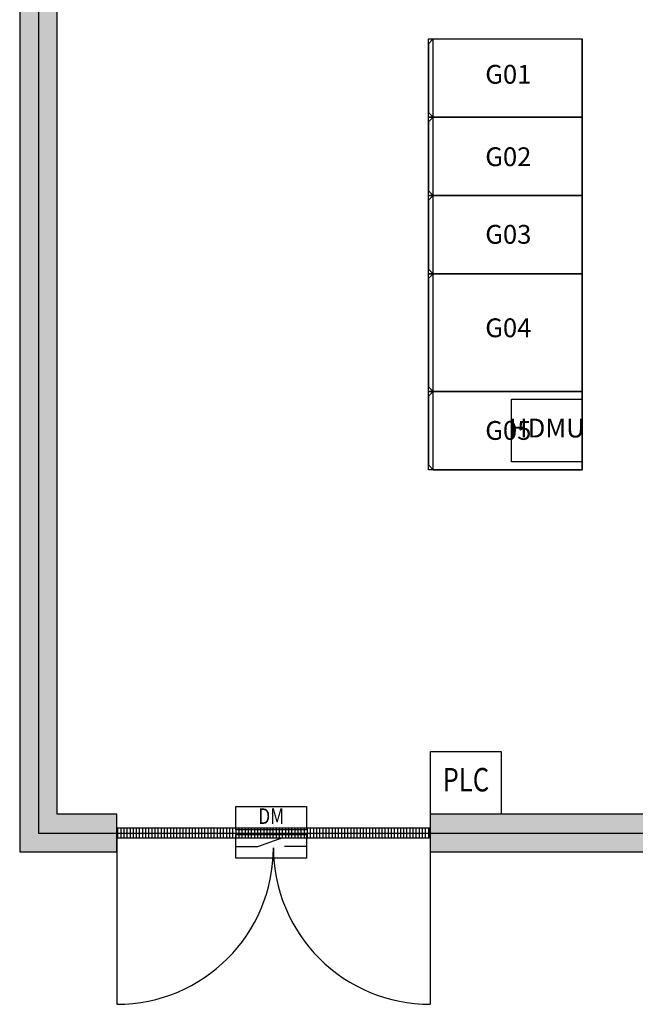
# Model space of a CAD drawing. Extents: x -21956 to 10836, y -15674 to 7246.
# Drawn here: x -7148 to -3218, y -4842 to 1445 of the extents above; entities that cross this region are included whole.
import ezdxf
from ezdxf.enums import TextEntityAlignment as Align

# ---------------------------------------------------------------- set-up
doc = ezdxf.new("R2010")
doc.units = 0
doc.layers.get('0').update_dxf_attribs({"linetype": 'CONTINUOUS'})
for name, color, linetype in [('Equipment-10kV-DMU', 2, 'CONTINUOUS'), ('Equipment-DM', 4, 'CONTINUOUS'), ('Equipment-KYN', 1, 'CONTINUOUS'), ('Equipment-PLC', 192, 'CONTINUOUS'), ('Equipment-Text', 3, 'CONTINUOUS'), ('wall', 7, 'CONTINUOUS'), ('XGN(500)-180', 1, 'CONTINUOUS'), ('XGN(750)-180', 1, 'CONTINUOUS')]:
    doc.layers.add(name, color=color, linetype=linetype)
doc.layers.add('mono-door', color=4, linetype='CONTINUOUS', plot=False)
doc.layers.add('mono-outerwall', color=6, linetype='CONTINUOUS', plot=False)
doc.styles.get("Standard").update_dxf_attribs({"font": 'txt', "width": 0.8})

# ---------------------------------------------------------------- blocks, each defined once
blk = doc.blocks.new('2000door')
at = {"layer": 'wall'}
h = blk.add_hatch(dxfattribs=at)
h.set_pattern_fill('GRATE', color=256, scale=25, style=0)
h.set_pattern_definition([(0, (-34235.465, 9095.889), (0, 19.84375), []), (90, (-34235.465, 9095.89), (-79.375, 5e-15), [])])
h.paths.add_polyline_path([(31.25, 2000), (-31.25, 2000), (-31.25, 0), (31.25, 0)])
for p, q in [((-31.25, 2000), (-31.25, 0)), ((31.25, 2000), (-31.25, 2000)), ((31.25, 0), (31.25, 2000)), ((31.25, 2000), (1093.75, 2000)), ((-31.25, 0), (31.25, 0)), ((-31.25, 0), (0, 0)), ((31.25, 0), (1093.75, 0))]:
    blk.add_line(p, q, dxfattribs=at)
for centre, start, end in [((93.75, 2000), 270, 0), ((93.75, 0), 0, 90)]:
    blk.add_arc(centre, 1000, start, end, dxfattribs=at)
blk = doc.blocks.new('*U182')
for p, q in [((950, 500), (0, 500)), ((0, 500), (0, 0)), ((950, 500), (950, 0)), ((980, 470), (950, 500)), ((980, 30), (980, 470)), ((950, 0), (0, 0)), ((980, 30), (950, 0))]:
    blk.add_line(p, q)
blk = doc.blocks.new('*U183')
for p, q in [((950, 500), (0, 500)), ((0, 500), (0, 0)), ((950, 500), (950, 0)), ((980, 470), (950, 500)), ((980, 30), (980, 470)), ((950, 0), (0, 0)), ((980, 30), (950, 0))]:
    blk.add_line(p, q)
blk = doc.blocks.new('*U184')
for p, q in [((950, 500), (0, 500)), ((0, 500), (0, 0)), ((950, 500), (950, 0)), ((980, 470), (950, 500)), ((980, 30), (980, 470)), ((950, 0), (0, 0)), ((980, 30), (950, 0))]:
    blk.add_line(p, q)
blk = doc.blocks.new('*U185')
for p, q in [((950, 500), (0, 500)), ((0, 500), (0, 0)), ((950, 500), (950, 0)), ((980, 470), (950, 500)), ((980, 30), (980, 470)), ((950, 0), (0, 0)), ((980, 30), (950, 0))]:
    blk.add_line(p, q)
blk = doc.blocks.new('*U186')
for p, q in [((950, 750), (0, 750)), ((0, 750), (0, 0)), ((950, 750), (950, 0)), ((980, 720), (950, 750)), ((980, 30), (980, 720)), ((950, 0), (0, 0)), ((980, 30), (950, 0))]:
    blk.add_line(p, q)
blk = doc.blocks.new('*U187')
for p, q in [((140, 75), (300, 132.4)), ((0, 75), (140, 75)), ((450, 75), (310, 75))]:
    blk.add_line(p, q)
for points in [[(0, 330), (450, 330), (450, 180), (0, 180)], [(0, 150), (450, 150), (450, 0), (0, 0)]]:
    blk.add_lwpolyline(points, close=True)
at = {"color": 0, "lineweight": 100, "width": 0.8}
blk.add_text('DM', height=100, dxfattribs=at).set_placement((225, 255), align=Align.MIDDLE)
blk = doc.blocks.new('*U188')
blk.add_lwpolyline([(0, 400), (450, 400), (450, 0), (0, 0)], close=True)
at = {"color": 0, "lineweight": 100, "width": 0.8}
blk.add_text('PLC', height=150, dxfattribs=at).set_placement((225, 200), align=Align.MIDDLE)
blk = doc.blocks.new('Equipment-10kV-DMU')
blk.add_lwpolyline([(0, 400), (450, 400), (450, 0), (0, 0)], close=True)
at = {"color": 0, "lineweight": 100}
blk.add_text('HDMU', height=120, dxfattribs=at).set_placement((225, 200), align=Align.MIDDLE)

msp = doc.modelspace()

# ---------------------------------------------------------------- hatches: boundary and pattern name
at = {"layer": 'wall'}
h = msp.add_hatch(dxfattribs=at)
h.set_pattern_fill('AR-B816', color=256, scale=0.5)
h.set_pattern_definition([(0, (-23652.62, 22729.92), (0, 101.6), []), (90, (-23652.62, 22729.92), (-101.6, 101.6), [101.6, -101.6])])
h.paths.add_polyline_path([(-2248, 3841.4), (-7148, 3841.4), (-7148, -3868.6), (-6528, -3868.6), (-6528, -3628.6), (-6908, -3628.6), (-6908, 3601.4), (-3108, 3601.4), (-3108, -3628.6), (-4528, -3628.6), (-4528, -3868.6), (-2248, -3868.6), (-2248, -3628.6), (-2868, -3628.6), (-2868, -128.6), (432, -128.6), (432, -3628.6), (-248, -3628.6), (-248, -3868.6), (6232, -3868.6), (6232, -958.6), (5992, -958.6), (5992, -3628.6), (672, -3628.6), (672, 3601.4), (5992, 3601.4), (5992, 1041.4), (6232, 1041.4), (6232, 3841.4), (-248, 3841.4), (-248, 3752.7), (-248, 3690.2), (-248, 3601.4), (432, 3601.4), (432, 111.4), (-2868, 111.4), (-2868, 3601.4), (-2248, 3601.4)])

# ---------------------------------------------------------------- linework, layer by layer
at = {"layer": 'mono-door'}
msp.add_line((-6528, -3748.6), (-4528, -3748.6), dxfattribs=at)
at = {"layer": 'mono-outerwall'}
msp.add_lwpolyline([(-7028, 3721.4), (-7028, -3748.6), (6112, -3748.6), (6112, 3721.4)], close=True, dxfattribs=at)
at = {"layer": 'wall'}
for points in [[(-2248, 3841.4), (-7148, 3841.4), (-7148, -3868.6), (-6528, -3868.6), (-6528, -3628.6), (-6908, -3628.6), (-6908, 3601.4), (-3108, 3601.4)], [(-3108, -3628.6), (-4528, -3628.6), (-4528, -3868.6), (-2248, -3868.6)]]:
    msp.add_lwpolyline(points, dxfattribs=at)
at = {"layer": 'XGN(500)-180'}
for points in [[(-4538, 1321.4), (-3558, 1321.4), (-3558, 821.4), (-4538, 821.4)], [(-4538, 821.4), (-3558, 821.4), (-3558, 321.4), (-4538, 321.4)], [(-4538, 321.4), (-3558, 321.4), (-3558, -178.6), (-4538, -178.6)], [(-4538, -928.6), (-3558, -928.6), (-3558, -1428.6), (-4538, -1428.6)]]:
    msp.add_lwpolyline(points, close=True, dxfattribs=at)
at = {"layer": 'XGN(750)-180'}
msp.add_lwpolyline([(-4538, -178.6), (-3558, -178.6), (-3558, -928.6), (-4538, -928.6)], close=True, dxfattribs=at)

# ---------------------------------------------------------------- block references
at = {"layer": 'Equipment-10kV-DMU'}
msp.add_blockref('Equipment-10kV-DMU', (-4008, -1378.6), dxfattribs=at)
at = {"layer": 'Equipment-DM'}
msp.add_blockref('*U187', (-5767.2, -3908.9), dxfattribs=at)
at = {"layer": 'Equipment-KYN', "rotation": 180}
for name, p in [('*U182', (-3558, 1321.4)), ('*U183', (-3558, 821.4)), ('*U184', (-3558, 321.4)), ('*U186', (-3558, -178.6)), ('*U185', (-3558, -928.6))]:
    msp.add_blockref(name, p, dxfattribs=at)
at = {"layer": 'Equipment-PLC'}
msp.add_blockref('*U188', (-4524.8, -3627.6), dxfattribs=at)
at = {"layer": 'wall', "rotation": 270}
msp.add_blockref('2000door', (-6528, -3748.6), dxfattribs=at)

# ---------------------------------------------------------------- texts
at = {"layer": 'Equipment-Text'}
for s, p in [('G01', (-4028.8, 1095.9)), ('G02', (-4028.8, 569.7)), ('G03', (-4028.8, 74.1)), ('G04', (-4028.8, -522.7)), ('G05', (-4028.8, -1178.1))]:
    msp.add_text(s, height=120, dxfattribs=at).set_placement(p, align=Align.MIDDLE_CENTER)

doc.saveas('drawing.dxf')
